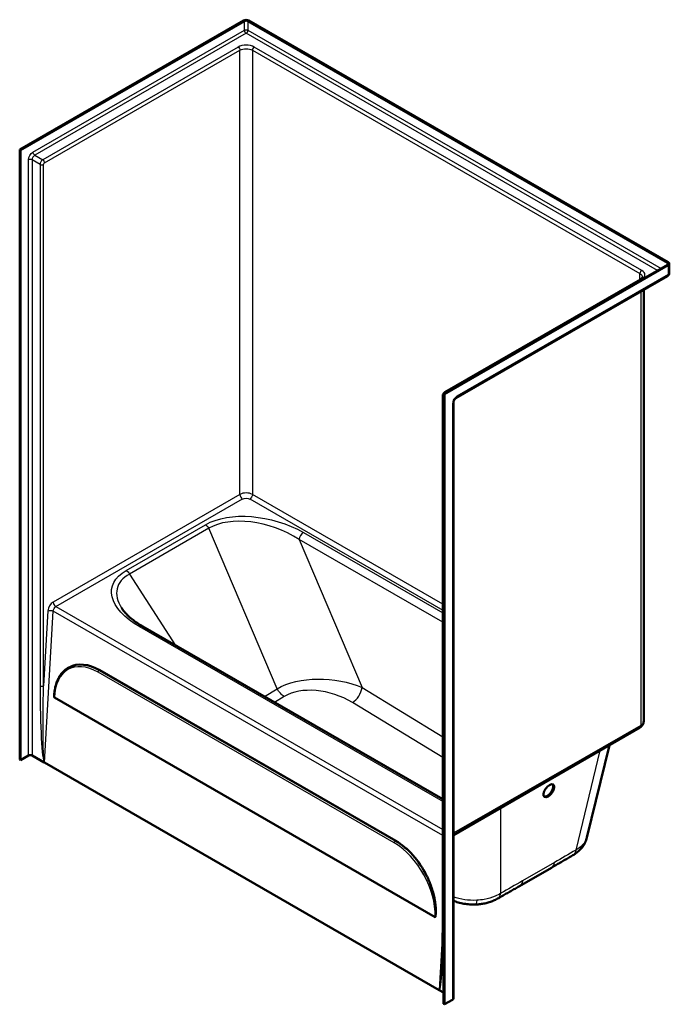
# Model space of a CAD drawing. Units: inches. Extents: x 29 to 283, y 18 to 193.
# Drawn here: x 218 to 283, y 94 to 193 of the extents above; entities that cross this region are included whole.
import ezdxf

# ---------------------------------------------------------------- set-up
doc = ezdxf.new("R2010")
doc.units = ezdxf.units.IN
doc.header["$LTSCALE"] = 0.75
doc.header["$MEASUREMENT"] = 0
doc.layers.add('Visible', color=7, linetype='Continuous', lineweight=50)
doc.layers.add('Visible Narrow', color=7, linetype='Continuous', lineweight=25)

# ---------------------------------------------------------------- blocks, each defined once
blk = doc.blocks.new('CustomObjectsInViewport9_0')
at = {"layer": 'Visible', "extrusion": (-0.707107, -0.407196, 0.578093)}
for p, q in [((240.342, 192.575), (217.98, 179.698)), ((218.068, 179.647), (240.431, 192.524)), ((240.784, 192.524), (282.68, 168.398)), ((282.769, 168.449), (240.872, 192.575)), ((217.98, 118.79), (217.98, 179.698)), ((217.98, 179.698), (218.068, 179.647)), ((218.068, 118.74), (218.068, 179.647)), ((282.68, 168.194), (260.318, 155.317)), ((260.406, 155.266), (282.769, 168.143)), ((282.878, 167.376), (282.878, 168.296)), ((260.458, 155.477), (279.992, 166.726)), ((261.566, 154.887), (282.691, 167.051)), ((280.321, 165.687), (280.321, 122.616)), ((260.318, 155.317), (260.406, 155.266)), ((260.318, 155.317), (260.318, 94.41)), ((260.245, 103.054), (260.245, 155.108)), ((260.406, 94.359), (260.406, 155.266)), ((261.312, 94.969), (261.312, 154.446)), ((260.245, 114.827), (230.29, 132.077)), ((255.557, 110.676), (225.981, 127.707)), ((221.455, 124.974), (259.488, 103.073)), ((279.924, 121.979), (261.312, 111.26)), ((276.892, 120.233), (274.65, 111.013)), ((218.864, 119.198), (218.068, 118.74)), ((220.441, 118.493), (219.217, 119.198)), ((218.068, 118.74), (217.98, 118.79)), ((220.455, 118.485), (259.876, 95.784)), ((267.899, 106.152), (271.103, 107.998)), ((260.318, 95.529), (259.89, 95.776)), ((260.406, 94.359), (260.318, 94.41)), ((261.202, 94.817), (260.406, 94.359))]:
    blk.add_line(p, q, dxfattribs=at)
at = {"layer": 'Visible', "extrusion": (0, 1.94289e-16, -1)}
blk.add_arc((-282.503, 167.376), 0.375, 180, 240.06401, dxfattribs=at)
at = {"layer": 'Visible', "extrusion": (0, 1.38778e-16, -1)}
blk.add_arc((-225.771, 122.585), 6.125, 62.02118, 62.12782, dxfattribs=at)
at = {"layer": 'Visible', "extrusion": (1.66533e-16, 2.498e-16, -1)}
for centre, start_param, end_param in [((240.607, 192.423), 0.785398, 2.356194), ((282.503, 168.296), 2.356194, 3.926991)]:
    blk.add_ellipse(centre, major_axis=(-0.375, 0), ratio=0.575862, start_param=start_param, end_param=end_param, dxfattribs=at)
at = {"layer": 'Visible', "extrusion": (5.55112e-17, 1.66533e-16, -1)}
for centre, start_param, end_param in [((240.607, 192.423), 0.785398, 2.356194), ((282.503, 168.296), 2.356194, 3.926991)]:
    blk.add_ellipse(centre, major_axis=(-0.25, 0), ratio=0.575862, start_param=start_param, end_param=end_param, dxfattribs=at)
at = {"layer": 'Visible', "extrusion": (-6.43761e-17, 2.54661e-16, -1)}
blk.add_ellipse((225.683, 122.541), major_axis=(2.722, -5.486), ratio=0.616344, start_param=3.125616, end_param=3.888037, dxfattribs=at)
at = {"layer": 'Visible'}
for centre, major_axis, ratio, start_param, end_param in [((219.041, 119.096), (-0.25, 0), 0.575862, 3.926991, 5.497787), ((270.754, 115.734), (0.444, 0.609), 0.492852, 3.33314, 6.197615), ((260.937, 94.969), (-0.375, 0), 0.575862, 2.356194, 3.141593)]:
    blk.add_ellipse(centre, major_axis=major_axis, ratio=ratio, start_param=start_param, end_param=end_param, dxfattribs=at)
at = {"layer": 'Visible', "extrusion": (1.32677e-16, 4.0695e-17, -1)}
blk.add_ellipse((270.843, 115.683), major_axis=(-0.444, -0.609), ratio=0.492852, start_param=2.30514, end_param=8.588325, dxfattribs=at)
at = {"layer": 'Visible', "extrusion": (-3.16483e-16, 1.33954e-17, -1)}
blk.add_ellipse((255.259, 105.509), major_axis=(2.722, -5.486), ratio=0.616344, start_param=3.888037, end_param=4.710543, dxfattribs=at)
at = {"layer": 'Visible'}
for points, knots in [([(280.196, 166.968), (280.196, 166.956), (280.195, 166.945), (280.188, 166.92), (280.182, 166.906), (280.165, 166.875), (280.153, 166.857), (280.12, 166.821), (280.1, 166.802), (280.052, 166.764), (280.024, 166.745), (279.992, 166.726)], [5.4977871, 5.4977871, 5.4977871, 5.4977871, 5.6548668, 5.6548668, 5.8119464, 5.8119464, 5.969026, 5.969026, 6.1261057, 6.1261057, 6.2831853, 6.2831853, 6.2831853, 6.2831853]), ([(260.458, 155.477), (260.429, 155.461), (260.405, 155.442), (260.362, 155.401), (260.343, 155.379), (260.311, 155.332), (260.296, 155.308), (260.273, 155.256), (260.263, 155.229), (260.249, 155.172), (260.245, 155.141), (260.245, 155.108)], [0, 0, 0, 0, 0.314159, 0.314159, 0.628319, 0.628319, 0.942478, 0.942478, 1.256637, 1.256637, 1.570796, 1.570796, 1.570796, 1.570796]), ([(261.566, 154.887), (261.556, 154.881), (261.544, 154.873), (261.515, 154.85), (261.499, 154.836), (261.466, 154.8), (261.448, 154.779), (261.413, 154.731), (261.396, 154.705), (261.366, 154.65), (261.353, 154.621), (261.333, 154.567), (261.325, 154.541), (261.316, 154.496), (261.313, 154.476), (261.312, 154.455), (261.312, 154.45), (261.312, 154.446)], [0, 0, 0, 0, 0.185617, 0.185617, 0.386332, 0.386332, 0.603713, 0.603713, 0.832933, 0.832933, 1.065195, 1.065195, 1.290286, 1.290286, 1.499638, 1.499638, 1.570796, 1.570796, 1.570796, 1.570796]), ([(230.29, 132.077), (230.092, 132.191), (229.902, 132.309), (229.546, 132.55), (229.379, 132.673), (229.067, 132.922), (228.924, 133.048), (228.661, 133.301), (228.543, 133.427), (228.332, 133.678), (228.239, 133.803), (228.16, 133.925)], [-1.3606739, -1.3606739, -1.3606739, -1.3606739, -1.2570504, -1.2570504, -1.1534268, -1.1534268, -1.0498033, -1.0498033, -0.9461797, -0.9461797, -0.8425562, -0.8425562, -0.8425562, -0.8425562]), ([(222.898, 127.994), (222.791, 127.937), (222.689, 127.872), (222.494, 127.725), (222.402, 127.644), (222.229, 127.465), (222.149, 127.369), (221.999, 127.161), (221.93, 127.051), (221.805, 126.817), (221.749, 126.693), (221.699, 126.564)], [2.334142, 2.334142, 2.334142, 2.334142, 2.4293434, 2.4293434, 2.5245447, 2.5245447, 2.6197461, 2.6197461, 2.7149474, 2.7149474, 2.8101487, 2.8101487, 2.8101487, 2.8101487]), ([(221.699, 126.564), (221.67, 126.491), (221.643, 126.413), (221.589, 126.24), (221.563, 126.145), (221.495, 125.851), (221.464, 125.645), (221.442, 125.384), (221.438, 125.313), (221.435, 125.205), (221.435, 125.168), (221.436, 125.096), (221.438, 125.061), (221.442, 125.019), (221.443, 125.011), (221.446, 124.997), (221.447, 124.989), (221.45, 124.98), (221.451, 124.978), (221.453, 124.976), (221.453, 124.976), (221.454, 124.975), (221.454, 124.975), (221.455, 124.974)], [108.076806, 108.076806, 108.076806, 108.076806, 108.892214, 108.892214, 109.791931, 109.791931, 111.591364, 111.591364, 112.177906, 112.177906, 112.471176, 112.471176, 112.764447, 112.764447, 112.820743, 112.820743, 112.877039, 112.877039, 112.892755, 112.892755, 112.89732, 112.89732, 112.901139, 112.901139, 112.901139, 112.901139]), ([(279.924, 121.979), (279.963, 122.001), (280, 122.026), (280.073, 122.083), (280.108, 122.116), (280.175, 122.191), (280.206, 122.234), (280.259, 122.329), (280.282, 122.381), (280.313, 122.495), (280.321, 122.555), (280.321, 122.616)], [0, 0, 0, 0, 0.1570796, 0.1570796, 0.3141593, 0.3141593, 0.4712389, 0.4712389, 0.6283185, 0.6283185, 0.7853982, 0.7853982, 0.7853982, 0.7853982]), ([(220.441, 118.493), (220.441, 118.493), (220.442, 118.493), (220.445, 118.491), (220.447, 118.489), (220.452, 118.487), (220.453, 118.486), (220.454, 118.485), (220.454, 118.485), (220.455, 118.485), (220.455, 118.485), (220.455, 118.485), (220.455, 118.485), (220.455, 118.485), (220.455, 118.485), (220.455, 118.485)], [0, 0, 0, 0, 0.00237641, 0.00237641, 0.03312797, 0.03312797, 0.04607515, 0.04607515, 0.0472071, 0.0472071, 0.04765358, 0.04765358, 0.04797783, 0.04797783, 0.04803929, 0.04803929, 0.04803929, 0.04803929]), ([(273.24, 109.239), (273.364, 109.311), (273.484, 109.391), (273.717, 109.567), (273.829, 109.664), (274.043, 109.878), (274.144, 109.995), (274.328, 110.251), (274.412, 110.39), (274.553, 110.688), (274.61, 110.847), (274.65, 111.013)], [35.835757, 35.835757, 35.835757, 35.835757, 36.652133, 36.652133, 37.468509, 37.468509, 38.284886, 38.284886, 39.101262, 39.101262, 39.917638, 39.917638, 39.917638, 39.917638]), ([(271.103, 107.998), (271.245, 108.08), (271.387, 108.162), (271.672, 108.326), (271.814, 108.409), (272.099, 108.574), (272.241, 108.656), (272.526, 108.822), (272.669, 108.905), (272.954, 109.072), (273.097, 109.155), (273.24, 109.239)], [1.39287069, 1.39287069, 1.39287069, 1.39287069, 1.39830284, 1.39830284, 1.40373499, 1.40373499, 1.40916713, 1.40916713, 1.41459928, 1.41459928, 1.42003142, 1.42003142, 1.42003142, 1.42003142]), ([(258.635, 107.197), (258.662, 107.143), (258.688, 107.089), (258.792, 106.87), (258.87, 106.694), (259.016, 106.331), (259.085, 106.144), (259.209, 105.77), (259.264, 105.582), (259.359, 105.214), (259.399, 105.034), (259.451, 104.754), (259.47, 104.639), (259.503, 104.407), (259.517, 104.289), (259.547, 103.939), (259.554, 103.71), (259.545, 103.443), (259.541, 103.371), (259.531, 103.266), (259.528, 103.232), (259.518, 103.166), (259.513, 103.134), (259.504, 103.1), (259.503, 103.094), (259.499, 103.083), (259.496, 103.078), (259.492, 103.073), (259.491, 103.072), (259.49, 103.072), (259.489, 103.072), (259.488, 103.072), (259.488, 103.072), (259.488, 103.073)], [101.939895, 101.939895, 101.939895, 101.939895, 102.385345, 102.385345, 103.787133, 103.787133, 105.188921, 105.188921, 106.590709, 106.590709, 107.992498, 107.992498, 108.892214, 108.892214, 109.791931, 109.791931, 111.591364, 111.591364, 112.177906, 112.177906, 112.471176, 112.471176, 112.764447, 112.764447, 112.820743, 112.820743, 112.877039, 112.877039, 112.892755, 112.892755, 112.89732, 112.89732, 112.901139, 112.901139, 112.901139, 112.901139]), ([(265.724, 104.91), (265.869, 104.993), (266.015, 105.075), (266.305, 105.24), (266.45, 105.322), (266.74, 105.488), (266.885, 105.57), (267.175, 105.736), (267.32, 105.819), (267.61, 105.986), (267.755, 106.069), (267.899, 106.152)], [-1.42059762, -1.42059762, -1.42059762, -1.42059762, -1.41497095, -1.41497095, -1.40934428, -1.40934428, -1.40371761, -1.40371761, -1.39809094, -1.39809094, -1.39246427, -1.39246427, -1.39246427, -1.39246427]), ([(261.312, 104.699), (261.466, 104.637), (261.625, 104.582), (261.974, 104.481), (262.165, 104.437), (262.553, 104.37), (262.75, 104.347), (263.144, 104.321), (263.342, 104.318), (263.539, 104.325)], [-0.4117592, -0.4117592, -0.4117592, -0.4117592, -0.2619042, -0.2619042, -0.0868023, -0.0868023, 0.0882996, 0.0882996, 0.2634015, 0.2634015, 0.2634015, 0.2634015]), ([(263.539, 104.325), (263.694, 104.331), (263.849, 104.343), (264.155, 104.381), (264.306, 104.406), (264.605, 104.47), (264.752, 104.509), (265.041, 104.6), (265.182, 104.652), (265.459, 104.77), (265.593, 104.836), (265.724, 104.91)], [40.269747, 40.269747, 40.269747, 40.269747, 41.132791, 41.132791, 41.995836, 41.995836, 42.85888, 42.85888, 43.721925, 43.721925, 44.584969, 44.584969, 44.584969, 44.584969]), ([(260.125, 98.057), (260.141, 98.319), (260.154, 98.601), (260.18, 99.198), (260.191, 99.514), (260.21, 100.172), (260.218, 100.515), (260.231, 101.218), (260.236, 101.579), (260.243, 102.311), (260.245, 102.682), (260.245, 103.054)], [0.8174112, 0.8174112, 0.8174112, 0.8174112, 0.9680882, 0.9680882, 1.1187652, 1.1187652, 1.2694423, 1.2694423, 1.4201193, 1.4201193, 1.5707963, 1.5707963, 1.5707963, 1.5707963]), ([(259.876, 95.784), (259.876, 95.784), (259.876, 95.784), (259.876, 95.784), (259.876, 95.784), (259.876, 95.784), (259.876, 95.784), (259.877, 95.783), (259.878, 95.783), (259.88, 95.781), (259.882, 95.78), (259.885, 95.778), (259.888, 95.777), (259.89, 95.776)], [0.04803929, 0.04803929, 0.04803929, 0.04803929, 0.04832436, 0.04832436, 0.04878695, 0.04878695, 0.04980756, 0.04980756, 0.05647274, 0.05647274, 0.07439729, 0.07439729, 0.10180175, 0.10180175, 0.10180175, 0.10180175])]:
    blk.add_open_spline(points, degree=3, knots=knots, dxfattribs=at)
at = {"layer": 'Visible Narrow', "extrusion": (-0.707107, -0.407196, 0.578093)}
for p, q in [((240.431, 191.605), (240.431, 192.524)), ((240.784, 192.524), (240.784, 191.605)), ((219.306, 179.44), (240.431, 191.605)), ((240.607, 191.298), (219.482, 179.133)), ((281.704, 167.632), (240.607, 191.298)), ((240.784, 191.605), (282.058, 167.836)), ((239.812, 189.924), (220.278, 178.675)), ((280.117, 167.63), (241.403, 189.924)), ((220.455, 178.369), (239.989, 189.618)), ((239.989, 145.266), (239.989, 189.618)), ((241.226, 189.618), (241.226, 145.266)), ((241.226, 189.618), (279.94, 167.324)), ((219.482, 179.133), (220.278, 178.675)), ((218.864, 119.198), (218.864, 178.674)), ((219.217, 178.674), (219.217, 119.198)), ((220.013, 178.216), (219.217, 178.674)), ((220.013, 178.216), (220.013, 126.163)), ((220.366, 126.163), (220.366, 178.216)), ((282.68, 168.194), (282.68, 168.398)), ((282.769, 168.143), (282.769, 167.224)), ((282.769, 167.224), (261.644, 155.059)), ((279.94, 166.696), (279.94, 167.324)), ((280.029, 165.519), (280.029, 122.209)), ((261.202, 154.293), (261.202, 94.817)), ((239.989, 145.266), (221.327, 134.519)), ((221.592, 134.06), (240.254, 144.807)), ((240.961, 144.807), (260.245, 133.702)), ((260.245, 134.314), (241.226, 145.266)), ((228.621, 137.68), (236.542, 142.242)), ((236.873, 141.879), (228.952, 137.317)), ((243.694, 125.87), (236.873, 141.879)), ((245.889, 140.768), (252.189, 125.982)), ((260.245, 132.501), (245.889, 140.768)), ((246.326, 141.46), (260.245, 133.445)), ((228.952, 137.317), (233.561, 130.193)), ((221.592, 134.06), (260.245, 111.802)), ((220.798, 133.644), (220.366, 126.163)), ((220.455, 118.496), (221.327, 133.622)), ((260.245, 111.211), (221.327, 133.622)), ((260.084, 114.71), (229.978, 132.046)), ((255.403, 110.475), (225.827, 127.506)), ((225.933, 127.682), (255.509, 110.65)), ((242.43, 125.086), (243.694, 125.87)), ((252.189, 125.982), (260.245, 121.076)), ((244.417, 125.097), (243.451, 124.498)), ((260.245, 118.99), (251.221, 124.485)), ((280.029, 122.209), (261.367, 111.462)), ((275.947, 119.688), (273.533, 109.758)), ((259.876, 95.795), (220.455, 118.496)), ((266.036, 105.44), (266.036, 113.981)), ((271.404, 108.522), (268.201, 106.677)), ((260.241, 102.12), (259.876, 95.795))]:
    blk.add_line(p, q, dxfattribs=at)
at = {"layer": 'Visible Narrow', "extrusion": (6.59438e-30, 1.11022e-16, -1)}
blk.add_ellipse((240.607, 191.503), major_axis=(-0.25, 0), ratio=0.575862, start_param=0.785398, end_param=2.356194, dxfattribs=at)
at = {"layer": 'Visible Narrow'}
for centre, major_axis, ratio, start_param, end_param in [((240.607, 191.503), (-0.125, 0.217), 0.578093, 0.787332, 2.358128), ((240.607, 191.503), (-0.125, -0.217), 0.578093, 0.783464, 2.354261), ((240.607, 189.466), (-1.125, 0), 0.575862, 3.926991, 5.497787), ((241.403, 189.72), (-0.125, -0.217), 0.578093, -2.358128, -0.787332), ((219.482, 178.827), (-0.187, -0.325), 0.578093, -2.358128, -0.787332), ((219.041, 178.572), (-0.25, 0), 0.575862, 3.926991, 5.497787), ((220.278, 178.369), (-0.187, -0.325), 0.578093, -2.358128, -0.787332), ((220.19, 178.318), (-0.25, 0), 0.575862, 0.785398, 2.356194), ((280.117, 167.426), (-0.125, -0.217), 0.578093, -2.358128, -0.787332), ((279.321, 167.172), (-1.125, 0), 0.575862, 2.453557, 3.926991), ((282.503, 167.376), (-0.187, 0.325), 0.578093, 3.141593, 3.928925), ((280.117, 166.51), (-0.125, 0.217), 0.578093, -0.761918, 0), ((260.583, 155.261), (-0.125, 0.217), 0.578093, -0.761918, 0), ((261.644, 154.548), (-0.312, -0.542), 0.578093, -2.358128, -0.787332), ((261.379, 155.211), (-0.187, 0.325), 0.578093, 3.141593, 3.928925), ((240.607, 144.91), (-0.875, 0), 0.575862, 3.926991, 5.497787), ((240.254, 145.113), (-0.187, 0.325), 0.578093, 0.787332, 2.358128), ((242.251, 137.951), (-6.631, 2.51), 0.588145, 4.366409, 5.844855), ((246.326, 140.949), (-0.312, -0.542), 0.578093, -2.358128, -0.926958), ((235.186, 133.882), (-7.459, 2.025), 0.487592, 5.820516, 6.780845), ((221.327, 133.906), (-0.374, -0.65), 0.578093, -2.358128, -0.856188), ((221.592, 134.367), (-0.187, 0.325), 0.578093, 0.787332, 2.358128), ((225.683, 122.537), (2.827, -5.269), 0.597307, 2.375756, 3.946188), ((225.771, 122.585), (-3.057, -5.308), 0.578093, 3.87661, 3.887763), ((220.455, 125.908), (0.015, -7.431), 0.059438, 4.678013, 6.21802), ((220.19, 126.264), (-0.25, 0), 0.575862, 0.785398, 2.356194), ((248.455, 122.279), (-5.028, 1.623), 0.600824, 4.333576, 5.812023), ((251.226, 125.584), (-0.715, -1.174), 0.565512, 0.817091, 2.22867), ((260.084, 114.199), (-0.312, -0.542), 0.578093, 3.552235, 3.925057), ((261.367, 110.849), (-0.374, -0.65), 0.578093, -2.358128, -2.25391), ((255.259, 105.506), (2.827, -5.269), 0.597307, 0.805325, 2.375756), ((255.347, 105.553), (-3.057, -5.308), 0.578093, 3.87661, 3.887763), ((270.354, 109.298), (-0.749, 1.3), 0.577972, 3.141593, 3.789219), ((264.985, 106.216), (-0.739, 1.305), 0.584492, 3.141593, 3.793568), ((259.876, 103.207), (0.015, -7.431), 0.059438, -0.003588, 1.53642), ((260.053, 95.882), (-0.125, -0.217), 0.578093, -0.856188, -0.804554), ((260.066, 95.878), (-0.015, -0.25), 0.762921, -1.182059, -1.106643)]:
    blk.add_ellipse(centre, major_axis=major_axis, ratio=ratio, start_param=start_param, end_param=end_param, dxfattribs=at)
at = {"layer": 'Visible Narrow', "extrusion": (6.51361e-17, 2.20602e-16, -1)}
for centre in [(239.812, 189.72), (220.278, 178.471)]:
    blk.add_ellipse(centre, major_axis=(-0.125, 0.217), ratio=0.578093, start_param=0.783464, end_param=2.354261, dxfattribs=at)
at = {"layer": 'Visible Narrow', "extrusion": (5.55112e-17, 5.55112e-17, -1)}
blk.add_ellipse((240.607, 189.262), major_axis=(-0.875, 0), ratio=0.575862, start_param=0.785398, end_param=2.356194, dxfattribs=at)
at = {"layer": 'Visible Narrow', "extrusion": (-7.94562e-17, -8.23592e-17, -1)}
blk.add_ellipse((219.306, 178.929), major_axis=(-0.312, -0.542), ratio=0.578093, start_param=0.787332, end_param=2.358128, dxfattribs=at)
at = {"layer": 'Visible Narrow', "extrusion": (-5.53953e-17, -1.2628e-16, -1)}
blk.add_ellipse((219.482, 179.338), major_axis=(-0.125, 0.217), ratio=0.578093, start_param=3.925057, end_param=5.495853, dxfattribs=at)
at = {"layer": 'Visible Narrow', "extrusion": (8.31056e-17, 1.44315e-16, -1)}
blk.add_ellipse((220.455, 178.267), major_axis=(-0.062, -0.108), ratio=0.578093, start_param=0.787332, end_param=2.358128, dxfattribs=at)
at = {"layer": 'Visible Narrow', "extrusion": (5.55112e-17, 2.77556e-17, -1)}
blk.add_ellipse((279.321, 166.968), major_axis=(-0.875, 0), ratio=0.575862, start_param=2.356194, end_param=3.141593, dxfattribs=at)
at = {"layer": 'Visible Narrow', "extrusion": (1.66533e-16, 2.498e-16, -1)}
blk.add_ellipse((282.503, 167.376), major_axis=(-0.375, 0), ratio=0.575862, start_param=3.141593, end_param=3.926991, dxfattribs=at)
at = {"layer": 'Visible Narrow', "extrusion": (5.55112e-17, 8.32667e-17, -1)}
blk.add_ellipse((260.495, 155.108), major_axis=(-0.25, 0), ratio=0.575862, start_param=-0.785398, end_param=0, dxfattribs=at)
at = {"layer": 'Visible Narrow', "extrusion": (-5.55112e-17, 2.77556e-17, -1)}
blk.add_ellipse((260.937, 154.446), major_axis=(-0.375, 0), ratio=0.575862, start_param=3.141593, end_param=3.926991, dxfattribs=at)
at = {"layer": 'Visible Narrow', "extrusion": (5.55112e-17, 1.66533e-16, -1)}
for centre, major_axis, start_param, end_param in [((240.607, 144.603), (-0.5, 0), 0.785398, 2.356194), ((279.321, 122.616), (-1, 0), 3.141593, 3.926991)]:
    blk.add_ellipse(centre, major_axis=major_axis, ratio=0.575862, start_param=start_param, end_param=end_param, dxfattribs=at)
at = {"layer": 'Visible Narrow', "extrusion": (1.55263e-16, 1.02762e-16, -1)}
blk.add_ellipse((240.961, 145.113), major_axis=(-0.187, -0.325), ratio=0.578093, start_param=3.928925, end_param=5.499721, dxfattribs=at)
at = {"layer": 'Visible Narrow', "extrusion": (-1.0732e-16, 2.84332e-17, -1)}
blk.add_ellipse((242.251, 138.461), major_axis=(7.26, -1.923), ratio=0.579079, start_param=3.6699, end_param=5.148346, dxfattribs=at)
at = {"layer": 'Visible Narrow', "extrusion": (2.89331e-17, 6.09944e-17, -1)}
blk.add_ellipse((236.542, 141.731), major_axis=(-0.312, 0.542), ratio=0.578093, start_param=0.783464, end_param=1.629949, dxfattribs=at)
at = {"layer": 'Visible Narrow', "extrusion": (-4.18639e-17, -2.18062e-16, -1)}
blk.add_ellipse((235.186, 134.393), major_axis=(7.993, -1.534), ratio=0.493145, start_param=2.182153, end_param=3.6606, dxfattribs=at)
at = {"layer": 'Visible Narrow', "extrusion": (8.1765e-17, 1.91726e-16, -1)}
blk.add_ellipse((228.621, 137.169), major_axis=(-0.312, 0.542), ratio=0.578093, start_param=0.783464, end_param=1.629949, dxfattribs=at)
at = {"layer": 'Visible Narrow', "extrusion": (7.13987e-17, 2.73899e-16, -1)}
blk.add_ellipse((221.063, 133.491), major_axis=(-0.374, 0.022), ratio=0.534723, start_param=0.753385, end_param=2.324181, dxfattribs=at)
at = {"layer": 'Visible Narrow', "extrusion": (-5.17544e-17, -3.42541e-17, -1)}
blk.add_ellipse((221.592, 133.754), major_axis=(-0.187, -0.325), ratio=0.578093, start_param=0.856188, end_param=2.358128, dxfattribs=at)
at = {"layer": 'Visible Narrow', "extrusion": (2.20122e-16, -6.27024e-17, -1)}
blk.add_ellipse((229.978, 131.535), major_axis=(-0.312, -0.542), ratio=0.578093, start_param=2.358128, end_param=3.141593, dxfattribs=at)
at = {"layer": 'Visible Narrow', "extrusion": (1.22136e-16, 1.24598e-16, -1)}
blk.add_ellipse((225.786, 122.593), major_axis=(2.896, -5.397), ratio=0.597307, start_param=3.144084, end_param=3.907429, dxfattribs=at)
at = {"layer": 'Visible Narrow', "extrusion": (1.23912e-16, -7.29866e-18, -1)}
blk.add_ellipse((225.929, 127.561), major_axis=(-0.072, -0.126), ratio=0.578093, start_param=0.821282, end_param=2.395423, dxfattribs=at)
at = {"layer": 'Visible Narrow', "extrusion": (5.17005e-17, -5.90765e-17, -1)}
blk.add_ellipse((248.46, 123.377), major_axis=(6.339, -0.422), ratio=0.540088, start_param=3.826349, end_param=5.304795, dxfattribs=at)
at = {"layer": 'Visible Narrow', "extrusion": (2.77484e-16, -6.31908e-18, -1)}
for centre, start_param, end_param in [((220.632, 126.01), 0.050294, 1.590301), ((220.632, 126.01), 0.019505, 0.050294), ((260.053, 103.309), 5.485279, 6.271902), ((260.053, 103.309), 6.271902, 6.30269)]:
    blk.add_ellipse(centre, major_axis=(-0.171, -7.516), ratio=0.035733, start_param=start_param, end_param=end_param, dxfattribs=at)
at = {"layer": 'Visible Narrow', "extrusion": (-1.33665e-16, 4.86139e-18, -1)}
blk.add_ellipse((244.422, 126.195), major_axis=(-0.725, 1.168), ratio=0.576592, start_param=3.96879, end_param=4.790459, dxfattribs=at)
at = {"layer": 'Visible Narrow', "extrusion": (-1.07364e-16, 7.52029e-17, -1)}
blk.add_ellipse((279.675, 122.412), major_axis=(-0.25, 0.433), ratio=0.578093, start_param=2.354261, end_param=3.141593, dxfattribs=at)
at = {"layer": 'Visible Narrow', "extrusion": (9.95249e-17, -1.91075e-16, -1)}
blk.add_ellipse((220.618, 118.595), major_axis=(-0.184, -0.169), ratio=0.292361, start_param=0.649144, end_param=0.724561, dxfattribs=at)
at = {"layer": 'Visible Narrow', "extrusion": (2.77019e-17, 4.8105e-17, -1)}
blk.add_ellipse((220.632, 118.583), major_axis=(-0.125, -0.217), ratio=0.578093, start_param=0.804554, end_param=0.856188, dxfattribs=at)
at = {"layer": 'Visible Narrow', "extrusion": (-1.66308e-29, 1.94289e-16, -1)}
blk.add_ellipse((263.235, 116.596), major_axis=(-4.5, 0), ratio=0.587126, start_param=-0.844035, end_param=-0.795083, dxfattribs=at)
at = {"layer": 'Visible Narrow', "extrusion": (1.59387e-16, 1.6817e-16, -1)}
blk.add_ellipse((261.013, 111.666), major_axis=(-0.25, 0.433), ratio=0.578093, start_param=2.354261, end_param=2.920443, dxfattribs=at)
at = {"layer": 'Visible Narrow', "extrusion": (-1.31045e-17, 1.99719e-16, -1)}
blk.add_ellipse((255.505, 110.53), major_axis=(-0.072, -0.126), ratio=0.578093, start_param=0.821282, end_param=2.395423, dxfattribs=at)
at = {"layer": 'Visible Narrow', "extrusion": (8.74643e-17, -4.55955e-17, -1)}
blk.add_ellipse((255.362, 105.561), major_axis=(2.896, -5.397), ratio=0.597307, start_param=3.907429, end_param=4.729717, dxfattribs=at)
at = {"layer": 'Visible Narrow', "extrusion": (-1.44861e-16, 1.10406e-16, -1)}
blk.add_ellipse((287.588, 145.028), major_axis=(-78.791, -55.052), ratio=0.22992, start_param=5.048732, end_param=5.075893, dxfattribs=at)
at = {"layer": 'Visible Narrow', "extrusion": (6.25856e-17, 2.97039e-18, -1)}
blk.add_ellipse((272.482, 110.534), major_axis=(-0.758, 1.294), ratio=0.571726, start_param=2.498007, end_param=3.141593, dxfattribs=at)
at = {"layer": 'Visible Narrow', "extrusion": (-2.84496e-17, 2.65515e-16, -1)}
blk.add_ellipse((259.922, 129.091), major_axis=(76.366, 45.312), ratio=0.264969, start_param=1.619445, end_param=1.647579, dxfattribs=at)
at = {"layer": 'Visible Narrow', "extrusion": (-3.53011e-16, 5.67631e-17, -1)}
blk.add_ellipse((267.151, 107.452), major_axis=(-0.749, 1.3), ratio=0.577972, start_param=2.493967, end_param=3.141593, dxfattribs=at)
at = {"layer": 'Visible Narrow', "extrusion": (-1.30326e-18, -5.54959e-17, -1)}
blk.add_ellipse((263.235, 107.297), major_axis=(-4, 0.094), ratio=0.640011, start_param=4.597564, end_param=5.198898, dxfattribs=at)
at = {"layer": 'Visible Narrow', "extrusion": (-2.79413e-16, 4.52437e-17, -1)}
blk.add_ellipse((263.484, 105.824), major_axis=(0.055, -1.499), ratio=0.105797, start_param=-0.761551, end_param=0, dxfattribs=at)
at = {"layer": 'Visible Narrow', "extrusion": (1.35894e-29, 2.498e-16, -1)}
blk.add_ellipse((260.495, 103.054), major_axis=(-0.25, 0), ratio=0.575862, start_param=-0.785398, end_param=0, dxfattribs=at)
at = {"layer": 'Visible Narrow'}
for points, knots in [([(274.65, 111.013), (274.647, 110.999), (274.644, 110.985), (274.574, 110.732), (274.443, 110.505), (274.067, 110.095), (273.822, 109.912), (273.533, 109.758)], [-39.917638, -39.917638, -39.917638, -39.917638, -39.804511, -39.804511, -37.813429, -37.813429, -35.835757, -35.835757, -35.835757, -35.835757]), ([(266.036, 105.44), (265.865, 105.335), (265.68, 105.239), (265.148, 105.011), (264.778, 104.901), (264.143, 104.785), (263.89, 104.756), (263.633, 104.743)], [-44.584969, -44.584969, -44.584969, -44.584969, -43.436637, -43.436637, -41.49817, -41.49817, -40.269747, -40.269747, -40.269747, -40.269747])]:
    blk.add_open_spline(points, degree=3, knots=knots, dxfattribs=at)

msp = doc.modelspace()

# ---------------------------------------------------------------- block references
msp.add_blockref('CustomObjectsInViewport9_0', (0, 0))

doc.saveas('drawing.dxf')
